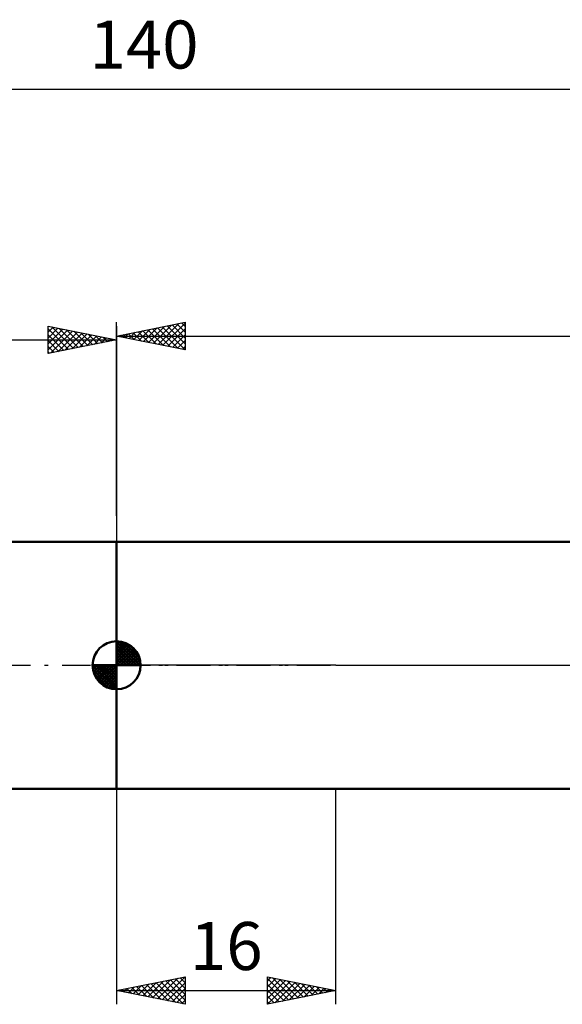
# Model space of a CAD drawing. Units: millimetres. Extents: x -27 to 180, y -40 to 47.
# Drawn here: x 61 to 101, y -25 to 47 of the extents above; entities that cross this region are included whole.
import ezdxf
from ezdxf.enums import TextEntityAlignment as Align

# ---------------------------------------------------------------- set-up
doc = ezdxf.new("R2010")
doc.units = ezdxf.units.MM
doc.header["$LTSCALE"] = 5.15
doc.linetypes.add('LONGDASH_DASH', pattern=[0.85, 0.4, -0.2, 0.05, -0.2])
for name, color, linetype in [('1', 4, 'CONTINUOUS'), ('2', 7, 'CONTINUOUS'), ('4', 2, 'LONGDASH_DASH'), ('NOCUT', 7, 'CONTINUOUS'), ('SK1', 4, 'CONTINUOUS'), ('SK2', 7, 'CONTINUOUS'), ('SK4', 2, 'LONGDASH_DASH')]:
    doc.layers.add(name, color=color, linetype=linetype)
doc.styles.get("Standard").update_dxf_attribs({"font": 'Monospac821 BT'})

msp = doc.modelspace()

# ---------------------------------------------------------------- linework, layer by layer
at = {"layer": '1', "color": 4, "linetype": 'CONTINUOUS', "lineweight": 50}
for p, q in [((68, 9), (111.278, 9)), ((68, -9), (68, 9)), ((68, -9), (111.278, -9))]:
    msp.add_line(p, q, dxfattribs=at)
at = {"layer": '2', "color": 7, "linetype": 'CONTINUOUS', "lineweight": 25}
for p, q in [((68, 10.9), (68, 25)), ((68, 24), (73, 25)), ((69.615, 23.677), (70.423, 24.485)), ((69.969, 23.606), (70.953, 24.591)), ((70.274, 24.455), (71.411, 23.318)), ((70.322, 23.536), (71.483, 24.697)), ((70.627, 24.525), (71.941, 23.212)), ((70.676, 23.465), (72.014, 24.803)), ((70.981, 24.596), (72.471, 23.106)), ((71.029, 23.394), (72.544, 24.909)), ((71.335, 24.667), (73, 23.001)), ((71.383, 23.323), (73, 24.94)), ((71.688, 24.738), (73, 23.426)), ((71.737, 23.253), (73, 24.516)), ((72.042, 24.808), (73, 23.85)), ((72.395, 24.879), (73, 24.274)), ((72.749, 24.95), (73, 24.698)), ((73, 25), (73, 23)), ((68, 24), (140, 24)), ((73, 23), (68, 24)), ((68.153, 24.031), (68.229, 23.954)), ((68.201, 23.96), (68.302, 24.06)), ((68.506, 24.101), (68.759, 23.848)), ((68.555, 23.889), (68.832, 24.166)), ((68.86, 24.172), (69.289, 23.742)), ((68.908, 23.818), (69.362, 24.272)), ((69.213, 24.243), (69.82, 23.636)), ((69.262, 23.748), (69.893, 24.379)), ((69.567, 24.313), (70.35, 23.53)), ((69.92, 24.384), (70.88, 23.424)), ((72.09, 23.182), (73, 24.092)), ((72.444, 23.111), (73, 23.668)), ((72.797, 23.041), (73, 23.243)), ((68, -9), (68, -24.717)), ((84, -24.717), (84, -9)), ((68, -23.717), (73, -22.717)), ((70.628, -24.243), (71.942, -22.929)), ((70.982, -24.314), (72.472, -22.823)), ((71.335, -24.385), (73, -22.72)), ((71.937, -22.93), (73, -23.992)), ((72.291, -22.859), (73, -23.568)), ((72.645, -22.789), (73, -23.144)), ((72.998, -22.718), (73, -22.72)), ((73, -22.717), (73, -24.717)), ((79, -24.717), (79, -22.717)), ((79, -22.717), (84, -23.717)), ((79, -23.022), (79.254, -22.768)), ((79, -23.446), (79.607, -22.839)), ((79, -22.842), (80.563, -24.405)), ((79, -23.87), (79.961, -22.91)), ((79.375, -22.792), (80.917, -24.334)), ((79.905, -22.899), (81.27, -24.263)), ((68.153, -23.748), (68.23, -23.672)), ((68.402, -23.637), (68.603, -23.838)), ((68.507, -23.819), (68.76, -23.565)), ((68.756, -23.566), (69.133, -23.944)), ((68.86, -23.89), (69.29, -23.459)), ((69.109, -23.496), (69.664, -24.05)), ((69.214, -23.96), (69.821, -23.353)), ((69.463, -23.425), (70.194, -24.156)), ((69.567, -24.031), (70.351, -23.247)), ((69.816, -23.354), (70.724, -24.262)), ((69.921, -24.102), (70.881, -23.141)), ((70.17, -23.284), (71.255, -24.368)), ((70.275, -24.172), (71.412, -23.035)), ((70.523, -23.213), (71.785, -24.474)), ((70.877, -23.142), (72.315, -24.581)), ((71.23, -23.071), (72.846, -24.687)), ((71.584, -23.001), (73, -24.417)), ((71.689, -24.455), (73, -23.144)), ((72.042, -24.526), (73, -23.568)), ((79, -24.295), (80.314, -22.98)), ((79, -23.266), (80.21, -24.476)), ((79.002, -24.717), (80.668, -23.051)), ((79.532, -24.611), (81.021, -23.122)), ((80.063, -24.505), (81.375, -23.192)), ((80.436, -23.005), (81.624, -24.193)), ((80.593, -24.399), (81.729, -23.263)), ((80.966, -23.111), (81.977, -24.122)), ((81.123, -24.293), (82.082, -23.334)), ((81.496, -23.217), (82.331, -24.051)), ((81.654, -24.187), (82.436, -23.405)), ((82.027, -23.323), (82.684, -23.981)), ((82.184, -24.081), (82.789, -23.475)), ((82.557, -23.429), (83.038, -23.91)), ((82.714, -23.975), (83.143, -23.546)), ((83.087, -23.535), (83.392, -23.839)), ((83.245, -23.869), (83.496, -23.617)), ((83.618, -23.641), (83.745, -23.768)), ((68, -23.717), (84, -23.717)), ((73, -24.717), (68, -23.717)), ((68.048, -23.708), (68.073, -23.732)), ((72.396, -24.597), (73, -23.992)), ((79, -23.69), (79.856, -24.546)), ((84, -23.717), (79, -24.717)), ((79, -24.115), (79.502, -24.617)), ((83.775, -23.762), (83.85, -23.687)), ((72.749, -24.667), (73, -24.417)), ((79, -24.539), (79.149, -24.688))]:
    msp.add_line(p, q, dxfattribs=at)
at = {"layer": '4', "color": 2, "linetype": 'LONGDASH_DASH', "lineweight": 25}
msp.add_line((68, 0), (140, 0), dxfattribs=at)
at = {"layer": 'NOCUT', "color": 7, "linetype": 'CONTINUOUS', "lineweight": 25}
for p, q in [((68, 0), (68, 9)), ((68, 9), (84, 9)), ((111.278, 9), (84, 9)), ((84, 0), (68, 0)), ((84, 0), (140, 0))]:
    msp.add_line(p, q, dxfattribs=at)
at = {"layer": 'SK1', "color": 4, "linetype": 'CONTINUOUS', "lineweight": 50}
for p, q in [((68, 9), (17, 9)), ((68, 0), (68, 1.75)), ((68, 1.705), (68.044, 1.749)), ((68, 1.457), (68.271, 1.728)), ((68, 1.705), (69.705, 0)), ((68, 1.21), (68.474, 1.684)), ((68, 0.962), (68.659, 1.621)), ((68, 0.715), (68.827, 1.542)), ((68, 1.457), (69.457, 0)), ((68, 0.467), (68.981, 1.448)), ((68.215, 1.737), (69.737, 0.215)), ((68.533, 1.667), (69.667, 0.533)), ((68, 0.22), (69.123, 1.342)), ((68, 1.21), (69.21, 0)), ((68, 0.962), (68.962, 0)), ((68.028, 0), (69.251, 1.223)), ((68.275, 0), (69.367, 1.092)), ((68.523, 0), (69.471, 0.948)), ((68.77, 0), (69.561, 0.79)), ((69.04, 1.407), (69.407, 1.04)), ((68, 0), (66.25, 0)), ((66.251, -0.044), (66.295, 0)), ((66.272, -0.271), (66.543, 0)), ((66.316, -0.474), (66.79, 0)), ((66.379, -0.659), (67.038, 0)), ((66.458, -0.827), (67.285, 0)), ((66.487, 0), (68, -1.513)), ((66.552, -0.981), (67.533, 0)), ((66.658, -1.123), (67.78, 0)), ((66.735, 0), (68, -1.265)), ((66.982, 0), (68, -1.018)), ((67.23, 0), (68, -0.77)), ((67.477, 0), (68, -0.523)), ((67.725, 0), (68, -0.275)), ((67.972, 0), (68, -0.028)), ((68, 0.715), (68.715, 0)), ((68, 0.467), (68.467, 0)), ((68, 0.22), (68.22, 0)), ((68, 0), (69.75, 0)), ((68, -1.75), (68, 0)), ((69.018, 0), (69.636, 0.619)), ((69.265, 0), (69.696, 0.431)), ((69.513, 0), (69.736, 0.223)), ((66.25, -0.011), (67.989, -1.75)), ((66.274, -0.281), (67.719, -1.726)), ((66.364, -0.619), (67.381, -1.636)), ((66.777, -1.251), (68, -0.028)), ((66.908, -1.367), (68, -0.275)), ((67.052, -1.471), (68, -0.523)), ((67.21, -1.561), (68, -0.77)), ((67.381, -1.636), (68, -1.018)), ((67.569, -1.696), (68, -1.265)), ((67.777, -1.736), (68, -1.513)), ((17, -9), (68, -9))]:
    msp.add_line(p, q, dxfattribs=at)
for start, end in [(90, 180), (0, 90), (180, 270), (270, 0)]:
    msp.add_arc((68, 0), 1.75, start, end, dxfattribs=at)
at = {"layer": 'SK2', "color": 7, "linetype": 'CONTINUOUS', "lineweight": 25}
for p, q in [((0, 42), (140, 42)), ((63, 22.717), (63, 24.717)), ((63, 24.717), (68, 23.717)), ((63, 24.698), (63.016, 24.714)), ((63, 24.274), (63.369, 24.644)), ((63, 23.85), (63.723, 24.573)), ((63, 24.516), (64.499, 23.017)), ((63, 23.426), (64.076, 24.502)), ((63, 23.001), (64.43, 24.431)), ((63.279, 24.662), (64.852, 23.088)), ((63.809, 24.556), (65.206, 23.159)), ((64.339, 24.45), (65.56, 23.229)), ((68, 24.717), (68, 9)), ((0, 23.717), (68, 23.717)), ((63, 24.092), (64.145, 22.947)), ((68, 23.717), (63, 22.717)), ((63.175, 22.753), (64.784, 24.361)), ((63.706, 22.859), (65.137, 24.29)), ((64.236, 22.965), (65.491, 24.219)), ((64.766, 23.071), (65.844, 24.149)), ((64.87, 24.344), (65.913, 23.3)), ((65.297, 23.177), (66.198, 24.078)), ((65.4, 24.237), (66.267, 23.371)), ((65.827, 23.283), (66.551, 24.007)), ((65.93, 24.131), (66.62, 23.442)), ((66.357, 23.389), (66.905, 23.936)), ((66.461, 24.025), (66.974, 23.512)), ((66.888, 23.495), (67.258, 23.866)), ((66.991, 23.919), (67.327, 23.583)), ((67.418, 23.601), (67.612, 23.795)), ((67.521, 23.813), (67.681, 23.654)), ((67.948, 23.707), (67.966, 23.724)), ((63, 23.668), (63.792, 22.876)), ((63, 23.243), (63.438, 22.805)), ((63, 22.819), (63.085, 22.734))]:
    msp.add_line(p, q, dxfattribs=at)
at = {"layer": 'SK4', "color": 2, "linetype": 'LONGDASH_DASH', "lineweight": 25}
msp.add_line((-6, 0), (146, 0), dxfattribs=at)

# ---------------------------------------------------------------- texts
at = {"layer": '2', "color": 7, "linetype": 'CONTINUOUS', "lineweight": 25}
msp.add_text('16', height=3.5, dxfattribs=at).set_placement((76, -22.217), align=Align.CENTER)
at = {"layer": 'SK2', "color": 7, "linetype": 'CONTINUOUS', "lineweight": 25}
msp.add_text('140', height=3.5, dxfattribs=at).set_placement((70, 43.5), align=Align.CENTER)

doc.saveas('drawing.dxf')
